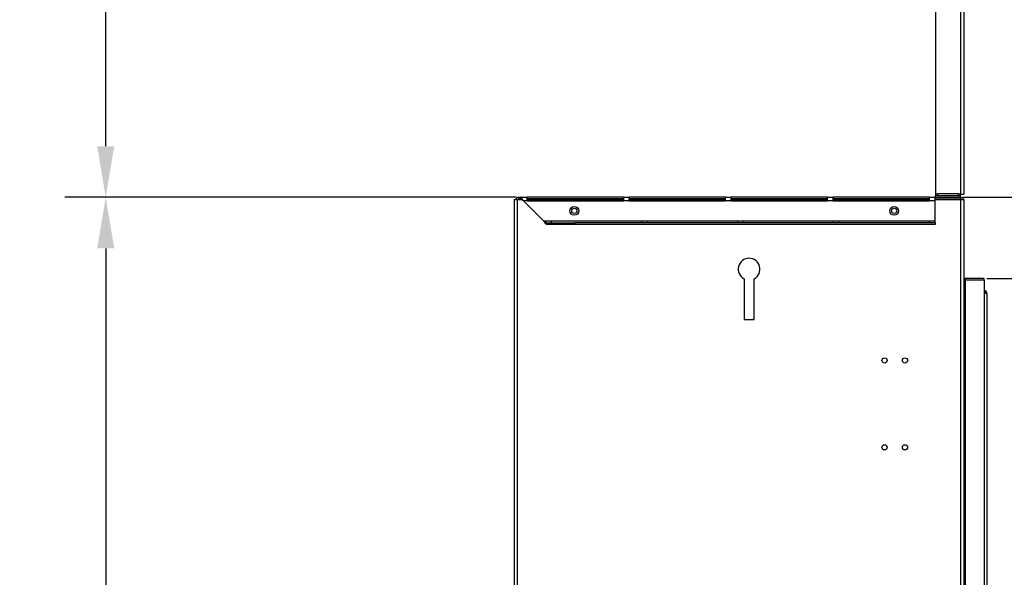
# Model space of a CAD drawing. Extents: x 3 to 140, y 4 to 91.
# Drawn here: x 9 to 33, y 34 to 48 of the extents above; entities that cross this region are included whole.
import ezdxf

# ---------------------------------------------------------------- set-up
doc = ezdxf.new("R2010")
doc.units = 0
doc.header["$MEASUREMENT"] = 0
doc.header["$PDSIZE"] = -1
doc.linetypes.add('SLD-SOLID', pattern=[0])
doc.layers.get('0').update_dxf_attribs({"linetype": 'CONTINUOUS'})
doc.layers.get('DEFPOINTS').update_dxf_attribs({"linetype": 'CONTINUOUS'})
doc.layers.add('DIM', color=3, linetype='SLD-SOLID')
doc.styles.add('SLDTEXTSTYLE0', font='TXT', dxfattribs={"width": 0.75})
doc.styles.get("Standard").update_dxf_attribs({"font": 'arial.ttf'})
doc.dimstyles.new('ARCH_SALES_DRAWING', dxfattribs={"dimtxt": 1, "dimasz": 0.75, "dimexe": 1, "dimexo": 0.5, "dimgap": 0.25, "dimtad": 0, "dimtih": 1, "dimtoh": 1, "dimdec": 4, "dimzin": 12, "dimtxsty": 'SLDTEXTSTYLE0', "dimsah": 1, "dimcen": 0.09, "dimclrd": 256, "dimclre": 256, "dimclrt": 256, "dimazin": 3, "dimtfac": 1, "dimtdec": 3, "dimtofl": 0, "dimtmove": 0, "dimatfit": 3, "dimtolj": 1, "dimtzin": 12})

# ---------------------------------------------------------------- blocks, each defined once
blk = doc.blocks.new('_D_12')
at = {"layer": 'DEFPOINTS', "color": 0}
for p in [(31.65, 43.162), (37.171, 43.162), (32.227, 41.175)]:
    blk.add_point(p, dxfattribs=at)
at = {"layer": 'DIM'}
for p, q in [((37.171, 44.412), (37.171, 45.662)), ((31.713, 43.162), (38.171, 43.162)), ((32.29, 41.175), (38.171, 41.175)), ((37.171, 39.925), (37.171, 38.675))]:
    blk.add_line(p, q, dxfattribs=at)
for points in [[(36.963, 44.412), (37.379, 44.412), (37.171, 43.162)], [(37.379, 39.925), (36.963, 39.925), (37.171, 41.175)]]:
    blk.add_solid(points, dxfattribs=at)
at = {"layer": 'DIM', "insert": (37.171, 42.168), "char_height": 1, "attachment_point": 5}
blk.add_mtext('\\A1;2"', dxfattribs=at)
blk = doc.blocks.new('_D_15')
at = {"layer": 'DEFPOINTS', "color": 0}
for p in [(10.735, 43.162), (20.842, 43.162), (20.842, 20.662)]:
    blk.add_point(p, dxfattribs=at)
at = {"layer": 'DIM'}
for p, q in [((20.779, 43.162), (9.735, 43.162)), ((10.735, 41.912), (10.735, 33.332)), ((10.735, 21.912), (10.735, 30.491)), ((20.779, 20.662), (9.735, 20.662))]:
    blk.add_line(p, q, dxfattribs=at)
for points in [[(10.944, 41.912), (10.527, 41.912), (10.735, 43.162)], [(10.527, 21.912), (10.944, 21.912), (10.735, 20.662)]]:
    blk.add_solid(points, dxfattribs=at)
at = {"layer": 'DIM', "insert": (10.735, 31.912), "char_height": 1, "attachment_point": 5}
blk.add_mtext('\\A1;22{\\H1.000000x;\\S1/2;}"', dxfattribs=at)
blk = doc.blocks.new('_D_16')
at = {"layer": 'DEFPOINTS', "color": 0}
for p in [(10.735, 62.162), (31.032, 62.162), (20.842, 43.162)]:
    blk.add_point(p, dxfattribs=at)
at = {"layer": 'DIM'}
for p, q in [((30.969, 62.162), (9.735, 62.162)), ((10.735, 60.912), (10.735, 53.422)), ((10.735, 44.412), (10.735, 51.901)), ((20.779, 43.162), (9.735, 43.162))]:
    blk.add_line(p, q, dxfattribs=at)
for points in [[(10.944, 60.912), (10.527, 60.912), (10.735, 62.162)], [(10.527, 44.412), (10.944, 44.412), (10.735, 43.162)]]:
    blk.add_solid(points, dxfattribs=at)
at = {"layer": 'DIM', "insert": (10.735, 52.662), "char_height": 1, "attachment_point": 5}
blk.add_mtext('\\A1;19"', dxfattribs=at)
blk = doc.blocks.new('_D_17')
at = {"layer": 'DEFPOINTS', "color": 0}
for p in [(32.227, 41.175), (32.227, 26.974), (37.171, 26.974)]:
    blk.add_point(p, dxfattribs=at)
at = {"layer": 'DIM'}
for p, q in [((32.29, 41.175), (38.171, 41.175)), ((37.171, 39.925), (37.171, 35.512)), ((37.171, 28.224), (37.171, 32.637)), ((32.29, 26.974), (38.171, 26.974))]:
    blk.add_line(p, q, dxfattribs=at)
for points in [[(37.379, 39.925), (36.963, 39.925), (37.171, 41.175)], [(36.963, 28.224), (37.379, 28.224), (37.171, 26.974)]]:
    blk.add_solid(points, dxfattribs=at)
at = {"layer": 'DIM', "insert": (37.171, 34.075), "char_height": 1, "attachment_point": 5}
blk.add_mtext('\\A1;14{\\H1.000000x;\\S3/16;}"', dxfattribs=at)

msp = doc.modelspace()

# ---------------------------------------------------------------- linework, layer by layer
at = {"color": 7, "linetype": 'SLD-SOLID'}
for p, q in [((31.03241, 62.16164), (31.03241, 43.23864)), ((31.64966, 62.16164), (31.64966, 43.23864)), ((31.72666, 62.16164), (31.72666, 43.23864)), ((20.84166, 43.12364), (20.84166, 43.16164)), ((20.84166, 43.16164), (20.86376, 43.16164)), ((20.84166, 43.12364), (20.86376, 43.12364)), ((20.86376, 43.16164), (21.04913, 43.16164)), ((20.86376, 43.16164), (20.86376, 43.12364)), ((21.04913, 43.08464), (21.04913, 43.16164)), ((23.39902, 43.16164), (21.04913, 43.16164)), ((23.39902, 43.12364), (21.04913, 43.12364)), ((23.39902, 43.16164), (23.39902, 43.08464)), ((23.39902, 43.16164), (23.54302, 43.16164)), ((23.54302, 43.08464), (23.54302, 43.16164)), ((25.8929, 43.16164), (23.54302, 43.16164)), ((25.8929, 43.12364), (23.54302, 43.12364)), ((25.8929, 43.16164), (25.8929, 43.08464)), ((25.8929, 43.16164), (26.0369, 43.16164)), ((26.0369, 43.08464), (26.0369, 43.16164)), ((28.38678, 43.16164), (26.0369, 43.16164)), ((28.38678, 43.12364), (26.0369, 43.12364)), ((28.38678, 43.16164), (28.53078, 43.16164)), ((28.38678, 43.16164), (28.38678, 43.08464)), ((28.53078, 43.08464), (28.53078, 43.16164)), ((30.88066, 43.16164), (28.53078, 43.16164)), ((30.88066, 43.12364), (28.53078, 43.12364)), ((30.88066, 43.16164), (30.88066, 43.08464)), ((30.88066, 43.16164), (31.02466, 43.16164)), ((31.02466, 43.08464), (31.02466, 43.16164)), ((31.02466, 43.16164), (31.64966, 43.16164)), ((31.02466, 43.12364), (31.64966, 43.12364)), ((31.03241, 43.23864), (31.03241, 43.19964)), ((31.09104, 43.23864), (31.03241, 43.23864)), ((31.03241, 43.16164), (31.03241, 43.19964)), ((31.64966, 43.19964), (31.03241, 43.19964)), ((31.59104, 43.24426), (31.09104, 43.24426)), ((31.09104, 43.24426), (31.09104, 43.23864)), ((31.09104, 43.19964), (31.09104, 43.23864)), ((31.59104, 43.23864), (31.59104, 43.24426)), ((31.59104, 43.23864), (31.59104, 43.19964)), ((31.64966, 43.23864), (31.59104, 43.23864)), ((31.64966, 43.19964), (31.64966, 43.23864)), ((31.64966, 43.23864), (31.72666, 43.23864)), ((31.64966, 43.16164), (31.64966, 43.19964)), ((31.64966, 43.16164), (31.64966, 43.12364)), ((20.72666, 43.10801), (20.72666, 20.69964)), ((20.72666, 43.10801), (20.80366, 43.10801)), ((20.80366, 43.10801), (20.80366, 20.69964)), ((20.80366, 43.10801), (20.912, 43.10801)), ((20.94651, 43.08464), (21.04913, 43.08464)), ((20.94651, 43.08464), (21.45551, 42.57564)), ((21.04913, 43.10801), (23.39902, 43.10801)), ((21.04913, 43.08464), (21.04913, 43.07914)), ((21.04913, 43.07914), (23.39902, 43.07914)), ((23.39902, 43.07914), (23.39902, 43.08464)), ((23.39902, 43.08464), (23.54302, 43.08464)), ((23.54302, 43.10801), (25.8929, 43.10801)), ((23.54302, 43.08464), (23.54302, 43.07914)), ((23.54302, 43.07914), (25.8929, 43.07914)), ((25.8929, 43.07914), (25.8929, 43.08464)), ((25.8929, 43.08464), (26.0369, 43.08464)), ((26.0369, 43.10801), (28.38678, 43.10801)), ((26.0369, 43.08464), (26.0369, 43.07914)), ((26.0369, 43.07914), (28.38678, 43.07914)), ((28.38678, 43.07914), (28.38678, 43.08464)), ((28.38678, 43.08464), (28.53078, 43.08464)), ((28.53078, 43.10801), (30.88066, 43.10801)), ((28.53078, 43.08464), (28.53078, 43.07914)), ((28.53078, 43.07914), (30.88066, 43.07914)), ((30.88066, 43.07914), (30.88066, 43.08464)), ((30.88066, 43.08464), (31.02466, 43.08464)), ((31.02466, 43.10801), (31.64966, 43.10801)), ((31.02466, 42.57564), (31.02466, 43.08464)), ((31.64966, 43.10801), (31.64966, 20.69964)), ((31.64966, 43.10801), (31.72666, 43.10801)), ((31.72666, 43.10801), (31.72666, 20.69964)), ((21.64088, 42.57564), (21.45551, 42.57564)), ((21.53826, 42.49864), (21.53826, 42.53664)), ((21.53826, 42.53664), (22.21126, 42.53664)), ((22.21126, 42.49864), (21.53826, 42.49864)), ((23.84283, 42.58114), (21.64088, 42.58114)), ((21.64088, 42.58114), (21.64088, 42.57564)), ((21.64088, 42.53664), (21.64088, 42.57564)), ((22.21126, 42.53664), (22.21126, 42.49864)), ((31.02466, 42.53664), (22.21126, 42.53664)), ((31.02466, 42.49864), (22.21126, 42.49864)), ((23.84283, 42.57564), (23.84283, 42.58114)), ((23.84283, 42.57564), (23.84283, 42.53664)), ((23.98683, 42.57564), (23.84283, 42.57564)), ((26.18877, 42.58114), (23.98683, 42.58114)), ((23.98683, 42.58114), (23.98683, 42.57564)), ((23.98683, 42.53664), (23.98683, 42.57564)), ((26.18877, 42.57564), (26.18877, 42.58114)), ((26.18877, 42.57564), (26.18877, 42.53664)), ((26.33277, 42.57564), (26.18877, 42.57564)), ((28.53472, 42.58114), (26.33277, 42.58114)), ((26.33277, 42.58114), (26.33277, 42.57564)), ((26.33277, 42.53664), (26.33277, 42.57564)), ((28.53472, 42.57564), (28.53472, 42.58114)), ((28.67872, 42.57564), (28.53472, 42.57564)), ((28.53472, 42.57564), (28.53472, 42.53664)), ((30.88066, 42.58114), (28.67872, 42.58114)), ((28.67872, 42.58114), (28.67872, 42.57564)), ((28.67872, 42.53664), (28.67872, 42.57564)), ((30.88066, 42.57564), (30.88066, 42.58114)), ((31.02466, 42.57564), (30.88066, 42.57564)), ((30.88066, 42.57564), (30.88066, 42.53664)), ((31.02466, 42.53664), (31.02466, 42.57564)), ((31.02466, 42.53664), (31.02466, 42.49864)), ((26.35166, 41.17078), (26.35166, 40.17051)), ((26.60166, 40.17051), (26.60166, 41.17078)), ((31.72666, 41.13714), (31.76566, 41.13714)), ((31.76566, 41.17515), (31.76566, 41.13715)), ((32.22666, 41.17515), (31.76566, 41.17515)), ((32.22666, 41.13715), (31.76566, 41.13715)), ((31.76566, 41.13714), (31.76566, 27.01214)), ((32.22666, 41.13714), (31.76566, 41.13714)), ((32.22666, 41.13715), (32.22666, 41.17515)), ((32.22666, 41.13714), (32.22666, 27.01214)), ((32.29816, 27.3038), (32.29816, 40.8038)), ((26.35166, 40.17051), (26.60166, 40.17051))]:
    msp.add_line(p, q, dxfattribs=at)
for centre, radius in [((22.20101, 42.83014), 0.10938), ((22.20101, 42.83014), 0.064), ((30.02466, 42.83014), 0.10938), ((30.02466, 42.83014), 0.064), ((29.78916, 39.17051), 0.064), ((30.28916, 39.17051), 0.064), ((29.78916, 37.04551), 0.064), ((30.28916, 37.04551), 0.064)]:
    msp.add_circle(centre, radius, dxfattribs=at)
for centre, radius, start, end in [((20.83798, 43.09098), 0.07075, 87.020253, 166.070273), ((20.83965, 43.0902), 0.0335, 86.548205, 147.879391), ((20.81609, 43.02745), 0.14241, 23.678624, 70.443864), ((20.84437, 42.9752), 0.14969, 46.973853, 82.556989), ((31.64966, 43.08464), 0.077, 17.672238, 90), ((31.64966, 43.08464), 0.039, 36.824001, 90), ((21.55765, 42.68507), 0.14969, 226.973853, 262.556989), ((21.58593, 42.63283), 0.14241, 203.678624, 250.443864), ((26.47666, 41.40501), 0.2655, 298.086875, 241.913125), ((31.76566, 41.21415), 0.039, 180, 270), ((31.76566, 41.21415), 0.077, 239.569455, 270), ((32.22324, 40.80485), 0.07493, 359.19633, 87.379534), ((32.22469, 40.80757), 0.03419, 6.211708, 86.686531), ((32.22238, 40.54014), 0.27433, 73.964765, 89.106427)]:
    msp.add_arc(centre, radius, start, end, dxfattribs=at)

# ---------------------------------------------------------------- dimensions: what is measured, and where the dimension line sits
at = {"layer": 'DIM'}
for base, p1, p2, picture, middle in [((10.73522, 62.16164), (20.84166, 43.16164), (31.03241, 62.16164), '_D_16', (10.73522, 52.66164)), ((37.17089, 43.16164), (32.22666, 41.17515), (31.64966, 43.16164), '_D_12', (37.17089, 42.16839)), ((10.73522, 43.16164), (20.84166, 20.66164), (20.84166, 43.16164), '_D_15', (10.73522, 31.91164)), ((37.17089, 26.97414), (32.22666, 41.17515), (32.22666, 26.97414), '_D_17', (37.17089, 34.07464))]:
    dim = msp.add_linear_dim(base=base, p1=p1, p2=p2, angle=90, dimstyle='ARCH_SALES_DRAWING', override={"dimasz": 1.25, "dimexo": 0.063, "dimpost": '"', "dimtxsty": 'STANDARD', "dimfrac": 0}, dxfattribs=at)
    dim.commit()
    dim.dimension.update_dxf_attribs({"geometry": picture, "text_midpoint": middle, "dimtype": 160})

doc.saveas('drawing.dxf')
